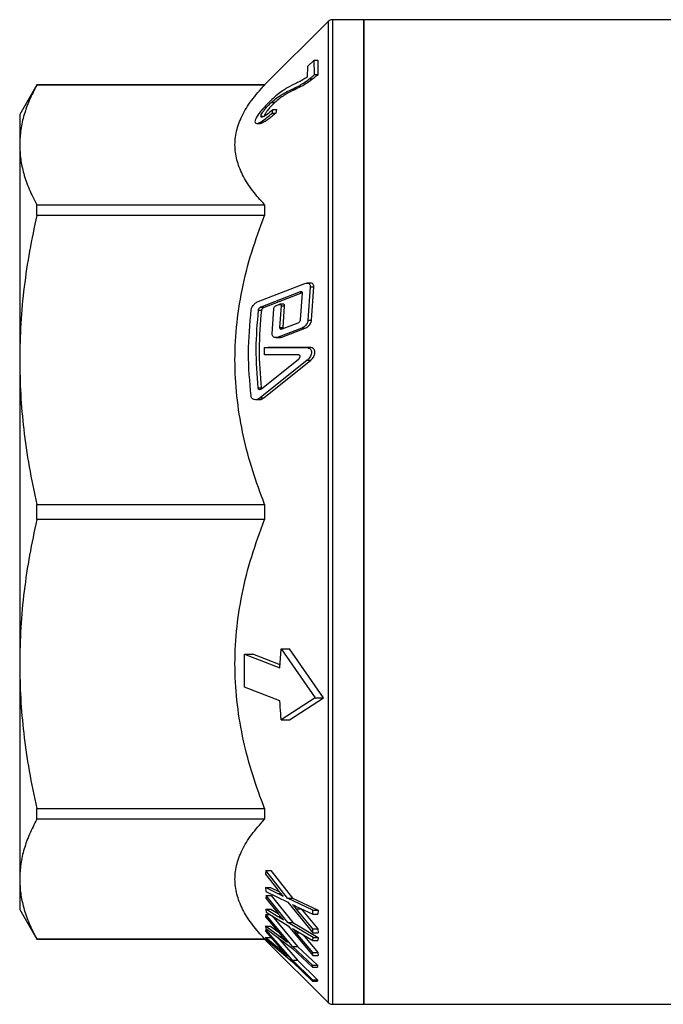
# Model space of a CAD drawing. Units: millimetres. Extents: x 6 to 417, y 0 to 263.
# Drawn here: x 94 to 149, y 172 to 255 of the extents above; entities that cross this region are included whole.
import ezdxf

# ---------------------------------------------------------------- set-up
doc = ezdxf.new("R2010")
doc.units = ezdxf.units.MM

msp = doc.modelspace()

# ---------------------------------------------------------------- linework, layer by layer
at = {"color": 7, "linetype": 'Continuous', "lineweight": 25}
for p, q in [((123.446, 254.839), (120.8, 254.839)), ((176.593, 254.839), (123.446, 254.839)), ((123.446, 254.839), (123.446, 171.839)), ((123.446, 213.339), (123.446, 254.839)), ((120.446, 254.692), (115.093, 249.339)), ((118.693, 250.892), (118.672, 249.983)), ((119.277, 251.434), (118.693, 250.892)), ((119.283, 250.209), (119.277, 251.434)), ((119.277, 251.434), (119.577, 251.434)), ((119.577, 251.434), (119.583, 250.209)), ((118.859, 249.844), (119.159, 249.844)), ((119.283, 250.209), (119.583, 250.209)), ((95.889, 249.339), (94.446, 246.839)), ((115.093, 249.339), (95.889, 249.339)), ((95.889, 249.333), (95.889, 249.339)), ((115.093, 249.333), (95.889, 249.333)), ((115.093, 249.339), (115.093, 249.333)), ((117.42, 248.987), (117.72, 248.987)), ((115.65, 247.851), (115.95, 247.851)), ((94.446, 246.839), (94.446, 244.289)), ((114.781, 246.708), (115.081, 246.708)), ((115.744, 246.971), (115.786, 247.265)), ((115.744, 246.971), (116.044, 246.971)), ((115.786, 247.265), (116.086, 247.265)), ((116.086, 247.265), (116.044, 246.971)), ((114.436, 246.09), (114.725, 246.09)), ((94.446, 244.289), (94.446, 226.159)), ((95.889, 238.337), (95.889, 239.244)), ((95.889, 239.244), (115.093, 239.244)), ((115.093, 239.244), (115.093, 238.337)), ((115.093, 238.337), (95.889, 238.337)), ((114.539, 231.076), (118.469, 232.59)), ((118.962, 232.63), (118.66, 232.63)), ((118.092, 231.893), (114.776, 230.618)), ((115.076, 230.618), (118.27, 231.846)), ((118.128, 229.567), (118.279, 231.781)), ((118.931, 232.309), (118.744, 229.518)), ((118.931, 232.309), (119.231, 232.309)), ((119.044, 229.518), (119.231, 232.309)), ((116.082, 230.751), (116.289, 230.831)), ((116.667, 230.847), (116.366, 230.847)), ((114.547, 230.346), (114.847, 230.346)), ((114.776, 230.618), (115.076, 230.618)), ((115.724, 228.362), (115.855, 230.479)), ((116.478, 230.718), (116.359, 228.89)), ((116.478, 230.718), (116.778, 230.718)), ((116.659, 228.89), (116.778, 230.718)), ((116.56, 228.777), (117.914, 229.295)), ((118.744, 229.518), (119.044, 229.518)), ((118.214, 228.837), (116.235, 228.08)), ((116.359, 228.89), (116.659, 228.89)), ((116.535, 228.08), (118.514, 228.837)), ((118.214, 228.837), (118.514, 228.837)), ((116.038, 228.04), (116.338, 228.04)), ((116.235, 228.08), (116.535, 228.08)), ((115.093, 226.591), (115.087, 227.216)), ((115.087, 227.216), (118.625, 227.208)), ((115.087, 227.216), (115.387, 227.216)), ((117.94, 226.584), (115.093, 226.591)), ((118.925, 227.208), (115.387, 227.216)), ((118.625, 227.208), (118.925, 227.208)), ((94.446, 226.159), (94.446, 200.519)), ((118.685, 226.142), (114.719, 222.961)), ((114.826, 223.734), (117.96, 226.229)), ((115.019, 222.961), (118.985, 226.142)), ((118.685, 226.142), (118.985, 226.142)), ((114.52, 223.801), (114.82, 223.801)), ((114.322, 222.808), (114.626, 222.808)), ((114.719, 222.961), (115.019, 222.961)), ((95.889, 213.98), (115.093, 213.98)), ((95.889, 212.697), (95.889, 213.98)), ((115.093, 213.98), (115.093, 212.697)), ((123.446, 171.839), (123.446, 213.339)), ((115.093, 212.697), (95.889, 212.697)), ((116.383, 200.195), (116.492, 201.812)), ((116.492, 201.812), (119.353, 197.661)), ((116.492, 201.812), (117.199, 201.812)), ((120.06, 197.661), (117.199, 201.812)), ((113.385, 198.571), (113.385, 201.343)), ((113.385, 201.343), (116.383, 200.195)), ((113.385, 201.343), (114.093, 201.343)), ((116.401, 200.459), (114.093, 201.343)), ((94.446, 200.519), (94.446, 182.389)), ((116.383, 197.423), (113.385, 198.571)), ((119.353, 197.661), (116.492, 195.806)), ((117.199, 195.806), (120.06, 197.661)), ((119.353, 197.661), (120.06, 197.661)), ((116.492, 195.806), (117.199, 195.806)), ((95.889, 188.341), (115.093, 188.341)), ((95.889, 187.433), (95.889, 188.341)), ((115.093, 188.341), (115.093, 187.433)), ((115.093, 187.433), (95.889, 187.433)), ((115.185, 183.106), (115.163, 182.807)), ((115.163, 182.807), (116.203, 181.487)), ((117.023, 180.775), (115.185, 183.106)), ((115.185, 183.106), (115.61, 183.106)), ((115.61, 183.106), (117.447, 180.775)), ((94.446, 182.389), (94.446, 179.839)), ((115.158, 181.682), (115.181, 181.355)), ((116.167, 181.187), (115.158, 181.682)), ((115.158, 181.682), (115.582, 181.682)), ((115.181, 181.355), (117.052, 180.435)), ((115.214, 181.014), (115.192, 180.773)), ((117.038, 178.737), (115.214, 181.014)), ((115.214, 181.014), (115.638, 181.014)), ((115.582, 181.682), (116.348, 181.306)), ((115.638, 181.014), (117.463, 178.737)), ((115.192, 180.773), (116.225, 179.485)), ((119.168, 179.764), (117.023, 180.775)), ((117.023, 180.775), (117.447, 180.775)), ((117.052, 180.435), (119.167, 177.861)), ((117.447, 180.775), (119.592, 179.764)), ((117.706, 180.114), (119.144, 179.424)), ((94.446, 179.839), (95.889, 177.339)), ((115.194, 179.407), (115.169, 179.209)), ((115.186, 179.863), (115.208, 179.599)), ((116.188, 179.249), (115.186, 179.863)), ((115.186, 179.863), (115.611, 179.863)), ((117.442, 176.725), (115.194, 179.407)), ((115.194, 179.407), (115.52, 179.407)), ((115.208, 179.599), (117.068, 178.456)), ((115.611, 179.863), (116.222, 179.489)), ((115.722, 179.283), (117.866, 176.725)), ((119.144, 178.191), (117.738, 179.897)), ((117.738, 179.897), (118.163, 179.897)), ((118.163, 179.897), (119.568, 178.191)), ((119.144, 179.424), (119.168, 179.764)), ((119.144, 179.424), (119.568, 179.424)), ((119.168, 179.764), (119.592, 179.764)), ((119.592, 179.764), (119.568, 179.424)), ((115.169, 179.209), (116.321, 177.854)), ((119.17, 177.478), (117.038, 178.737)), ((117.038, 178.737), (117.463, 178.737)), ((117.068, 178.456), (119.167, 175.941)), ((117.463, 178.737), (119.594, 177.478)), ((115.169, 178.434), (115.196, 178.226)), ((116.351, 177.554), (115.169, 178.434)), ((115.169, 178.434), (115.594, 178.434)), ((115.203, 178.124), (115.177, 177.992)), ((115.177, 177.992), (116.327, 176.684)), ((115.196, 178.226), (117.443, 176.554)), ((117.446, 175.546), (115.203, 178.124)), ((115.203, 178.124), (115.334, 178.124)), ((115.594, 178.434), (116.231, 177.959)), ((117.718, 178.059), (119.145, 177.204)), ((119.145, 176.208), (117.75, 177.877)), ((117.75, 177.877), (118.022, 177.877)), ((118.326, 177.695), (119.569, 176.208)), ((119.167, 177.861), (119.144, 178.191)), ((119.144, 178.191), (119.568, 178.191)), ((119.167, 177.861), (119.591, 177.861)), ((119.568, 178.191), (119.591, 177.861)), ((95.889, 177.344), (115.093, 177.344)), ((95.889, 177.339), (95.889, 177.344)), ((95.889, 177.339), (115.093, 177.339)), ((115.093, 177.344), (115.093, 177.339)), ((115.093, 177.339), (120.446, 171.985)), ((115.177, 177.47), (115.203, 177.331)), ((116.357, 176.473), (115.177, 177.47)), ((115.177, 177.47), (115.601, 177.47)), ((115.203, 177.331), (117.446, 175.432)), ((115.601, 177.47), (115.737, 177.355)), ((116.167, 177.504), (117.871, 175.546)), ((119.145, 177.204), (119.17, 177.478)), ((119.145, 177.204), (119.569, 177.204)), ((119.17, 177.478), (119.594, 177.478)), ((119.594, 177.478), (119.569, 177.204)), ((117.442, 176.725), (117.866, 176.725)), ((119.126, 175.132), (117.442, 176.725)), ((117.443, 176.554), (119.127, 174.961)), ((117.866, 176.725), (119.55, 175.132)), ((119.167, 175.941), (119.145, 176.208)), ((119.145, 176.208), (119.569, 176.208)), ((119.569, 176.208), (119.591, 175.941)), ((117.446, 175.546), (117.871, 175.546)), ((119.127, 173.906), (117.446, 175.546)), ((117.446, 175.432), (119.127, 173.791)), ((117.871, 175.546), (119.552, 173.906)), ((119.127, 174.961), (119.126, 175.132)), ((119.126, 175.132), (119.55, 175.132)), ((119.167, 175.941), (119.591, 175.941)), ((119.55, 175.132), (119.551, 174.961)), ((119.127, 174.961), (119.551, 174.961)), ((119.127, 173.791), (119.127, 173.906)), ((119.127, 173.906), (119.552, 173.906)), ((119.127, 173.791), (119.552, 173.791)), ((119.552, 173.906), (119.552, 173.791)), ((120.8, 171.839), (123.446, 171.839)), ((123.446, 171.839), (176.593, 171.839))]:
    msp.add_line(p, q, dxfattribs=at)
at = {"color": 8, "linetype": 'Continuous', "lineweight": 25}
for p, q in [((120.8, 254.839), (120.8, 171.839)), ((120.446, 254.692), (120.446, 171.985)), ((118.092, 231.893), (118.232, 231.893)), ((116.167, 181.187), (116.446, 181.187)), ((116.188, 179.249), (116.417, 179.249)), ((116.351, 177.554), (116.579, 177.554)), ((116.357, 176.473), (116.516, 176.473))]:
    msp.add_line(p, q, dxfattribs=at)
at = {"color": 7, "linetype": 'Continuous', "lineweight": 25}
for centre, start, end in [((120.8, 254.339), 90, 135), ((120.8, 172.339), 225, 270)]:
    msp.add_arc(centre, 0.5, start, end, dxfattribs=at)
for points, knots in [([(117.42, 248.987), (117.592, 249.069), (117.892, 249.212), (118.373, 249.487), (118.695, 249.724), (118.859, 249.844)], [0, 0, 0, 0, 0.396931, 0.693976, 1, 1, 1, 1]), ([(118.672, 249.983), (118.553, 249.906), (118.316, 249.752), (118.011, 249.606), (117.811, 249.508), (117.711, 249.459)], [0, 0, 0, 0, 0.33886, 0.669053, 1, 1, 1, 1]), ([(119.159, 249.844), (119.007, 249.732), (118.705, 249.509), (118.219, 249.224), (117.908, 249.076), (117.72, 248.987)], [0, 0, 0, 0, 0.282835, 0.565829, 1, 1, 1, 1]), ([(118.859, 249.844), (118.908, 249.884), (119.003, 249.959), (119.145, 250.081), (119.237, 250.166), (119.283, 250.209)], [0, 0, 0, 0, 0.357067, 0.677289, 1, 1, 1, 1]), ([(119.583, 250.209), (119.532, 250.162), (119.436, 250.072), (119.293, 249.951), (119.204, 249.88), (119.159, 249.844)], [0, 0, 0, 0, 0.357056, 0.677313, 1, 1, 1, 1]), ([(95.889, 249.333), (95.675, 248.92), (95.246, 248.093), (94.798, 246.835), (94.502, 245.566), (94.465, 244.714), (94.446, 244.289)], [0, 0, 0, 0, 0.248691, 0.497363, 0.748686, 1, 1, 1, 1]), ([(115.093, 239.244), (114.742, 239.633), (114.041, 240.411), (113.264, 241.622), (112.747, 242.864), (112.537, 244.144), (112.671, 245.438), (113.15, 246.748), (113.945, 248.053), (114.71, 248.906), (115.093, 249.333)], [0, 0, 0, 0, 0.119552, 0.239074, 0.361953, 0.48481, 0.611305, 0.737821, 0.868888, 1, 1, 1, 1]), ([(117.711, 249.459), (117.475, 249.343), (117.12, 249.168), (116.6, 248.848), (116.161, 248.525), (115.843, 248.24), (115.685, 248.098)], [0, 0, 0, 0, 0.395422, 0.593449, 0.797441, 1, 1, 1, 1]), ([(115.65, 247.851), (115.814, 247.994), (116.135, 248.271), (116.559, 248.545), (116.979, 248.776), (117.261, 248.911), (117.42, 248.987)], [0, 0, 0, 0, 0.240131, 0.466502, 0.699474, 1, 1, 1, 1]), ([(117.72, 248.987), (117.51, 248.886), (117.194, 248.735), (116.741, 248.472), (116.365, 248.214), (116.087, 247.972), (115.95, 247.851)], [0, 0, 0, 0, 0.397498, 0.596346, 0.799352, 1, 1, 1, 1]), ([(115.685, 248.098), (115.565, 247.984), (115.327, 247.757), (114.96, 247.368), (114.636, 246.976), (114.392, 246.616), (114.289, 246.381), (114.281, 246.283), (114.278, 246.246)], [0, 0, 0, 0, 0.181501, 0.362168, 0.570515, 0.736338, 0.902555, 1, 1, 1, 1]), ([(114.781, 246.708), (114.787, 246.748), (114.798, 246.827), (114.903, 247.012), (115.079, 247.253), (115.333, 247.548), (115.544, 247.749), (115.65, 247.851)], [0, 0, 0, 0, 0.161919, 0.325409, 0.479248, 0.737598, 1, 1, 1, 1]), ([(115.95, 247.851), (115.798, 247.703), (115.559, 247.471), (115.294, 247.144), (115.147, 246.923), (115.087, 246.783), (115.083, 246.727), (115.081, 246.708)], [0, 0, 0, 0, 0.37373, 0.58656, 0.75109, 0.91659, 1, 1, 1, 1]), ([(114.278, 246.246), (114.289, 246.189), (114.311, 246.075), (114.517, 246.09), (114.846, 246.254), (115.265, 246.556), (115.59, 246.838), (115.744, 246.971)], [0, 0, 0, 0, 0.1826636, 0.3671826, 0.5238229, 0.7741528, 1, 1, 1, 1]), ([(116.044, 246.971), (115.797, 246.758), (115.418, 246.432), (114.991, 246.171), (114.782, 246.077), (114.732, 246.096), (114.725, 246.098)], [0, 0, 0, 0, 0.487345, 0.74618, 0.964214, 1, 1, 1, 1]), ([(115.786, 247.265), (115.62, 247.116), (115.364, 246.888), (115.061, 246.686), (114.892, 246.614), (114.795, 246.622), (114.786, 246.679), (114.781, 246.708)], [0, 0, 0, 0, 0.365349, 0.562867, 0.727668, 0.862785, 1, 1, 1, 1]), ([(94.446, 244.289), (94.463, 243.886), (94.495, 243.081), (94.771, 241.835), (95.213, 240.553), (95.664, 239.681), (95.889, 239.244)], [0, 0, 0, 0, 0.237371, 0.475425, 0.737359, 1, 1, 1, 1]), ([(95.889, 238.337), (95.675, 237.339), (95.246, 235.343), (94.798, 232.307), (94.502, 229.243), (94.465, 227.187), (94.446, 226.159)], [0, 0, 0, 0, 0.248691, 0.497363, 0.748686, 1, 1, 1, 1]), ([(115.093, 213.98), (114.742, 214.919), (114.041, 216.797), (113.264, 219.72), (112.747, 222.719), (112.537, 225.809), (112.671, 228.934), (113.15, 232.097), (113.945, 235.246), (114.71, 237.306), (115.093, 238.337)], [0, 0, 0, 0, 0.119552, 0.239074, 0.361953, 0.48481, 0.611305, 0.737821, 0.868888, 1, 1, 1, 1]), ([(118.469, 232.59), (118.545, 232.612), (118.672, 232.647), (118.817, 232.603), (118.896, 232.524), (118.935, 232.424), (118.933, 232.346), (118.931, 232.309)], [0, 0, 0, 0, 0.335838, 0.560372, 0.732008, 0.871959, 1, 1, 1, 1]), ([(119.231, 232.309), (119.232, 232.348), (119.235, 232.428), (119.193, 232.53), (119.108, 232.605), (119.023, 232.641), (118.965, 232.629), (118.962, 232.628)], [0, 0, 0, 0, 0.192872, 0.385601, 0.635579, 0.977638, 1, 1, 1, 1]), ([(118.279, 231.781), (118.279, 231.797), (118.28, 231.828), (118.263, 231.869), (118.228, 231.901), (118.169, 231.916), (118.119, 231.901), (118.092, 231.893)], [0, 0, 0, 0, 0.136276, 0.272763, 0.45112, 0.696174, 1, 1, 1, 1]), ([(113.96, 230.395), (113.969, 230.442), (113.989, 230.536), (114.072, 230.694), (114.21, 230.868), (114.379, 231.004), (114.496, 231.056), (114.539, 231.076)], [0, 0, 0, 0, 0.146339, 0.291869, 0.514843, 0.819087, 1, 1, 1, 1]), ([(115.855, 230.479), (115.859, 230.497), (115.865, 230.534), (115.896, 230.597), (115.949, 230.665), (116.015, 230.721), (116.063, 230.742), (116.082, 230.751)], [0, 0, 0, 0, 0.144427, 0.288448, 0.504732, 0.801804, 1, 1, 1, 1]), ([(116.289, 230.831), (116.32, 230.839), (116.371, 230.853), (116.43, 230.836), (116.463, 230.804), (116.479, 230.764), (116.478, 230.733), (116.478, 230.718)], [0, 0, 0, 0, 0.33709, 0.563777, 0.735952, 0.875616, 1, 1, 1, 1]), ([(116.778, 230.718), (116.778, 230.734), (116.779, 230.766), (116.761, 230.807), (116.726, 230.837), (116.691, 230.851), (116.668, 230.846), (116.667, 230.846)], [0, 0, 0, 0, 0.19207, 0.384392, 0.637061, 0.984614, 1, 1, 1, 1]), ([(113.947, 223.129), (113.839, 224.333), (113.622, 226.755), (113.847, 229.177), (113.96, 230.395)], [0, 0, 0, 0, 0.496872, 1, 1, 1, 1]), ([(114.547, 230.346), (114.455, 229.261), (114.27, 227.08), (114.437, 224.898), (114.52, 223.801)], [0, 0, 0, 0, 0.497547, 1, 1, 1, 1]), ([(114.776, 230.618), (114.743, 230.601), (114.686, 230.573), (114.616, 230.501), (114.573, 230.435), (114.553, 230.383), (114.549, 230.355), (114.547, 230.346)], [0, 0, 0, 0, 0.34044, 0.596851, 0.780568, 0.924225, 1, 1, 1, 1]), ([(114.82, 223.801), (114.737, 224.887), (114.57, 227.069), (114.754, 229.25), (114.847, 230.346)], [0, 0, 0, 0, 0.497543, 1, 1, 1, 1]), ([(114.847, 230.346), (114.851, 230.364), (114.858, 230.401), (114.89, 230.464), (114.944, 230.534), (115.011, 230.588), (115.058, 230.61), (115.076, 230.618)], [0, 0, 0, 0, 0.145525, 0.290605, 0.510523, 0.811319, 1, 1, 1, 1]), ([(117.914, 229.295), (117.946, 229.311), (118.002, 229.339), (118.067, 229.409), (118.106, 229.473), (118.125, 229.526), (118.127, 229.556), (118.128, 229.567)], [0, 0, 0, 0, 0.341386, 0.58549, 0.764772, 0.906888, 1, 1, 1, 1]), ([(118.744, 229.518), (118.739, 229.473), (118.73, 229.383), (118.665, 229.231), (118.551, 229.065), (118.391, 228.92), (118.27, 228.863), (118.214, 228.837)], [0, 0, 0, 0, 0.141688, 0.282874, 0.484388, 0.76279, 1, 1, 1, 1]), ([(118.514, 228.837), (118.595, 228.877), (118.732, 228.946), (118.895, 229.12), (118.99, 229.28), (119.036, 229.414), (119.042, 229.488), (119.044, 229.518)], [0, 0, 0, 0, 0.341466, 0.583611, 0.762536, 0.904862, 1, 1, 1, 1]), ([(116.235, 228.08), (116.155, 228.059), (116.02, 228.023), (115.863, 228.071), (115.773, 228.156), (115.729, 228.256), (115.726, 228.33), (115.724, 228.362)], [0, 0, 0, 0, 0.341597, 0.577864, 0.752872, 0.892379, 1, 1, 1, 1]), ([(116.359, 228.89), (116.359, 228.873), (116.361, 228.841), (116.382, 228.8), (116.423, 228.768), (116.485, 228.755), (116.535, 228.77), (116.56, 228.777)], [0, 0, 0, 0, 0.137512, 0.275015, 0.464228, 0.727176, 1, 1, 1, 1]), ([(116.674, 228.82), (116.669, 228.83), (116.659, 228.85), (116.659, 228.876), (116.659, 228.89)], [0, 0, 0, 0, 0.501702, 1, 1, 1, 1]), ([(116.338, 228.043), (116.342, 228.042), (116.402, 228.029), (116.471, 228.055), (116.535, 228.08)], [0, 0, 0, 0, 0.067025, 1, 1, 1, 1]), ([(118.625, 227.208), (118.696, 227.2), (118.817, 227.186), (118.948, 227.081), (119.021, 226.947), (119.043, 226.792), (119.02, 226.63), (118.956, 226.461), (118.844, 226.285), (118.74, 226.191), (118.685, 226.142)], [0, 0, 0, 0, 0.187158, 0.319876, 0.425907, 0.532635, 0.624143, 0.715556, 0.85092, 1, 1, 1, 1]), ([(118.985, 226.142), (119.054, 226.206), (119.167, 226.309), (119.279, 226.508), (119.333, 226.683), (119.341, 226.842), (119.307, 226.977), (119.233, 227.097), (119.105, 227.19), (118.988, 227.202), (118.925, 227.208)], [0, 0, 0, 0, 0.1874999, 0.3074221, 0.406771, 0.5065874, 0.5961767, 0.6903729, 0.8356475, 1, 1, 1, 1]), ([(94.446, 226.159), (94.463, 225.187), (94.495, 223.242), (94.771, 220.235), (95.213, 217.14), (95.664, 215.035), (95.889, 213.98)], [0, 0, 0, 0, 0.237371, 0.475425, 0.737359, 1, 1, 1, 1]), ([(117.96, 226.229), (117.983, 226.25), (118.021, 226.284), (118.059, 226.351), (118.077, 226.408), (118.08, 226.462), (118.069, 226.507), (118.044, 226.547), (118.001, 226.578), (117.961, 226.582), (117.94, 226.584)], [0, 0, 0, 0, 0.186714, 0.30662, 0.405675, 0.505212, 0.594255, 0.6878, 0.832648, 1, 1, 1, 1]), ([(114.52, 223.801), (114.524, 223.784), (114.531, 223.75), (114.562, 223.707), (114.616, 223.674), (114.693, 223.669), (114.768, 223.692), (114.811, 223.723), (114.826, 223.734)], [0, 0, 0, 0, 0.113326, 0.226313, 0.396802, 0.630512, 0.869434, 1, 1, 1, 1]), ([(114.839, 223.744), (114.834, 223.755), (114.824, 223.771), (114.821, 223.793), (114.82, 223.801)], [0, 0, 0, 0, 0.608213, 1, 1, 1, 1]), ([(114.719, 222.961), (114.659, 222.921), (114.527, 222.831), (114.321, 222.794), (114.142, 222.832), (114.025, 222.926), (113.965, 223.028), (113.952, 223.101), (113.947, 223.129)], [0, 0, 0, 0, 0.202434, 0.447913, 0.661598, 0.81151, 0.927332, 1, 1, 1, 1]), ([(114.626, 222.818), (114.648, 222.815), (114.742, 222.803), (114.88, 222.861), (114.985, 222.937), (115.019, 222.961)], [0, 0, 0, 0, 0.174238, 0.730187, 1, 1, 1, 1]), ([(95.889, 212.697), (95.675, 211.699), (95.246, 209.703), (94.798, 206.667), (94.502, 203.603), (94.465, 201.547), (94.446, 200.519)], [0, 0, 0, 0, 0.248691, 0.497363, 0.748686, 1, 1, 1, 1]), ([(115.093, 188.341), (114.742, 189.28), (114.041, 191.157), (113.264, 194.08), (112.747, 197.079), (112.537, 200.169), (112.671, 203.294), (113.15, 206.457), (113.945, 209.606), (114.71, 211.666), (115.093, 212.697)], [0, 0, 0, 0, 0.119552, 0.239074, 0.361953, 0.48481, 0.611305, 0.737821, 0.868888, 1, 1, 1, 1]), ([(94.446, 200.519), (94.463, 199.548), (94.495, 197.603), (94.771, 194.595), (95.213, 191.5), (95.664, 189.395), (95.889, 188.341)], [0, 0, 0, 0, 0.237371, 0.475425, 0.737359, 1, 1, 1, 1]), ([(116.492, 195.806), (116.476, 195.984), (116.429, 196.523), (116.401, 197.062), (116.383, 197.423)], [0, 0, 0, 0, 0.330479, 1, 1, 1, 1]), ([(95.889, 187.433), (95.675, 187.02), (95.246, 186.193), (94.798, 184.935), (94.502, 183.666), (94.465, 182.815), (94.446, 182.389)], [0, 0, 0, 0, 0.248691, 0.497363, 0.748686, 1, 1, 1, 1]), ([(115.093, 177.344), (114.742, 177.733), (114.041, 178.511), (113.264, 179.722), (112.747, 180.964), (112.537, 182.244), (112.671, 183.538), (113.15, 184.848), (113.945, 186.153), (114.71, 187.006), (115.093, 187.433)], [0, 0, 0, 0, 0.119552, 0.239074, 0.361953, 0.48481, 0.611305, 0.737821, 0.868888, 1, 1, 1, 1]), ([(94.446, 182.389), (94.463, 181.986), (94.495, 181.181), (94.771, 179.935), (95.213, 178.653), (95.664, 177.781), (95.889, 177.344)], [0, 0, 0, 0, 0.237371, 0.475425, 0.737359, 1, 1, 1, 1]), ([(116.655, 180.936), (116.591, 180.971), (116.477, 181.033), (116.315, 181.114), (116.216, 181.163), (116.167, 181.187)], [0, 0, 0, 0, 0.384279, 0.692073, 1, 1, 1, 1]), ([(116.203, 181.487), (116.26, 181.416), (116.363, 181.287), (116.513, 181.103), (116.608, 180.992), (116.655, 180.936)], [0, 0, 0, 0, 0.3871931, 0.6934697, 1, 1, 1, 1]), ([(117.44, 180.251), (117.474, 180.233), (117.536, 180.2), (117.625, 180.154), (117.679, 180.128), (117.706, 180.114)], [0, 0, 0, 0, 0.383172, 0.691552, 1, 1, 1, 1]), ([(117.738, 179.897), (117.701, 179.942), (117.632, 180.024), (117.533, 180.142), (117.471, 180.214), (117.44, 180.251)], [0, 0, 0, 0, 0.382065, 0.691019, 1, 1, 1, 1]), ([(116.225, 179.485), (116.281, 179.415), (116.383, 179.289), (116.533, 179.109), (116.626, 179), (116.673, 178.945)], [0, 0, 0, 0, 0.3872235, 0.6934909, 1, 1, 1, 1]), ([(116.673, 178.945), (116.61, 178.986), (116.496, 179.06), (116.336, 179.159), (116.238, 179.219), (116.188, 179.249)], [0, 0, 0, 0, 0.3841912, 0.6920609, 1, 1, 1, 1]), ([(116.321, 177.854), (116.409, 177.751), (116.569, 177.565), (116.802, 177.297), (116.948, 177.131), (117.021, 177.048)], [0, 0, 0, 0, 0.381444, 0.690676, 1, 1, 1, 1]), ([(117.453, 178.225), (117.487, 178.204), (117.548, 178.165), (117.636, 178.109), (117.691, 178.076), (117.718, 178.059)], [0, 0, 0, 0, 0.383034, 0.691494, 1, 1, 1, 1]), ([(117.75, 177.877), (117.712, 177.922), (117.645, 178.002), (117.545, 178.118), (117.484, 178.19), (117.453, 178.225)], [0, 0, 0, 0, 0.382149, 0.69107, 1, 1, 1, 1]), ([(117.021, 177.048), (116.935, 177.114), (116.779, 177.233), (116.556, 177.4), (116.419, 177.503), (116.351, 177.554)], [0, 0, 0, 0, 0.380269, 0.690092, 1, 1, 1, 1]), ([(116.327, 176.684), (116.415, 176.585), (116.575, 176.406), (116.808, 176.147), (116.953, 175.986), (117.026, 175.905)], [0, 0, 0, 0, 0.381404, 0.690668, 1, 1, 1, 1]), ([(117.026, 175.905), (116.94, 175.979), (116.785, 176.111), (116.562, 176.3), (116.425, 176.415), (116.357, 176.473)], [0, 0, 0, 0, 0.380235, 0.690066, 1, 1, 1, 1])]:
    msp.add_open_spline(points, degree=3, knots=knots, dxfattribs=at)

doc.saveas('drawing.dxf')
